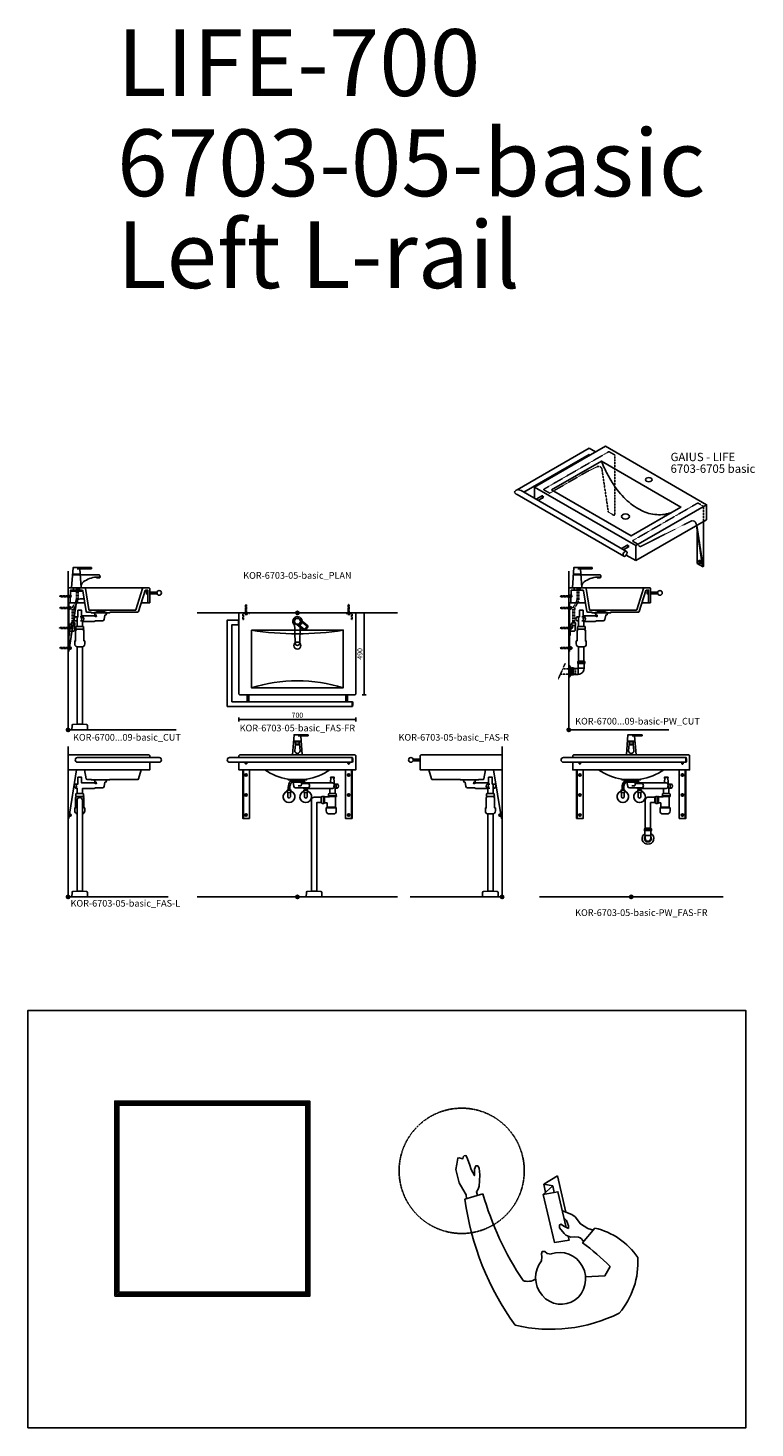
# Model space of a CAD drawing. Units: millimetres. Extents: x 101 to 101628, y -1926 to 70996.
# Drawn here: x 55861 to 60217, y 30216 to 38596 of the extents above; entities that cross this region are included whole.
import ezdxf
from ezdxf.enums import TextEntityAlignment as Align

# ---------------------------------------------------------------- set-up
doc = ezdxf.new("R2010")
doc.units = ezdxf.units.MM
doc.header["$LTSCALE"] = 3
doc.linetypes.add('DASHED', pattern=[0.75, 0.5, -0.25])
for name, color, linetype in [('KORPINEN-block', 6, 'Continuous'), ('KORPINEN-dimension', 9, 'Continuous'), ('KORPINEN-info', 4, 'Continuous'), ('KORPINEN-mount', 10, 'DASHED'), ('KORPINEN-pluming', 3, 'Continuous'), ('KORPINEN-water', 5, 'Continuous')]:
    doc.layers.add(name, color=color, linetype=linetype)
doc.styles.get("Standard").update_dxf_attribs({"font": 'arial.ttf'})
doc.dimstyles.new('GAIUS-asennus', dxfattribs={"dimscale": 10, "dimtxt": 3.05, "dimasz": 0.05, "dimexe": 0, "dimexo": 0, "dimgap": 1, "dimtad": 1, "dimdec": 0, "dimzin": 0, "dimdsep": 46, "dimtxsty": 'Standard', "dimblk": 'A8MITTA', "dimcen": 2.5, "dimse1": 1, "dimse2": 1, "dimclre": 256, "dimclrt": 7, "dimadec": 0, "dimazin": 0, "dimtp": 6, "dimtm": 6, "dimtfac": 1, "dimtdec": 0, "dimtmove": 2, "dimatfit": 1, "dimldrblk": 'A8MITTA', "dimfxl": 1, "dimtolj": 1, "dimtzin": 0, "dimarcsym": 0})

# ---------------------------------------------------------------- blocks, each defined once
blk = doc.blocks.new('KOR-base-point')
at = {"layer": 'KORPINEN-info', "color": 7}
for radius in [10, 9, 8, 3]:
    blk.add_circle((0, 0), radius, dxfattribs=at)
blk = doc.blocks.new('KOR-Life_CUT')
at = {"layer": 'KORPINEN-block', "color": 1}
for p, q in [((32, -13), (32, 0)), ((68, -13), (68, 0))]:
    blk.add_line(p, q, dxfattribs=at)
at = {"layer": 'KORPINEN-block', "color": 8}
for p, q in [((98.8, 0), (451.7, 0)), ((470, -25.5), (476, -25.5)), ((470, -32.5), (476, -32.5)), ((12, -90), (99.5, -90)), ((235, -134), (155, -134)), ((216, -140), (174, -140)), ((216, -150), (174, -150)), ((438.8, -90), (478, -90))]:
    blk.add_line(p, q, dxfattribs=at)
at = {"layer": 'KORPINEN-block', "color": 1}
blk.add_lwpolyline([(0, -90), (12, -90), (15, -13), (82.7, -13, -0.367676), (87.7, -17.2), (107.8, -140.8, 0.367676), (112.8, -145), (138, -145, -0.343108), (140, -147.5), (140, -150), (174, -150), (174, -140), (155, -134), (129.2, -134, -0.367316), (124.3, -129.8), (103.7, -4.2, 0.367316), (98.8, 0), (0, 0)], format="xyb", close=True, dxfattribs=at)
blk.add_lwpolyline([(490, -90), (478, -90), (478, -13), (466.7, -13, 0.327561), (461.9, -16.5), (422.6, -141.5, -0.327561), (417.8, -145), (252, -145, 0.343108), (250, -147.5), (250, -150), (216, -150), (216, -140), (235, -134), (402.3, -134, 0.327803), (407.1, -130.5), (446.9, -3.5, -0.327803), (451.7, 0), (485, 0, -0.414214), (490, -5), (490, -90)], format="xyb", dxfattribs=at)
at = {"layer": 'KORPINEN-block', "color": 8}
for points in [[(476, -23.5), (470, -23.5), (470, -36.5), (476, -36.5)], [(476, -23), (478, -23), (478, -37), (476, -37)], [(490, -36), (490, -24), (493, -24), (493, -36)]]:
    blk.add_lwpolyline(points, close=True, dxfattribs=at)
blk.add_lwpolyline([(532.9, -25), (493, -25), (493, -35), (532.9, -35)], dxfattribs=at)
at = {"layer": 'KORPINEN-block', "color": 1}
blk.add_circle((546, -30), 14, dxfattribs=at)
blk = doc.blocks.new('KOR-tap_FASADE')
at = {"layer": 'KORPINEN-water'}
for p, q in [((90, 114.3), (5, 114.3)), ((20, 121.3), (90, 121.3)), ((90, 121.3), (90, 114.3)), ((-28.7, 0), (28.7, 0)), ((22.8, 82.8), (-22.8, 82.8)), ((22.8, 77.8), (-22.8, 77.8)), ((22.8, 77.8), (136.1, 77.8)), ((130, 65), (120, 65)), ((120, 65), (120, 60.9)), ((120, 60.9), (120, 65)), ((120, 60.9), (140, 60.9)), ((130, 65), (142, 65)), ((140, 60.9), (140, 65)), ((141, 73.7), (142, 65))]:
    blk.add_line(p, q, dxfattribs=at)
for points in [[(20, 121.3), (-20, 121.3), (-28.7, 0)], [(28.7, 0), (20.5, 114.3)]]:
    blk.add_lwpolyline(points, dxfattribs=at)
for centre, radius, start, end in [((120.2, 4.3), 91.7, 170.36882, 182.65836), ((58.3, 11.5), 29.6, 124.17731, 164.18668), ((138.7, -105.8), 171.8, 96.25352, 124.46358), ((136.1, 72.8), 5, 10.62709, 90)]:
    blk.add_arc(centre, radius, start, end, dxfattribs=at)
blk = doc.blocks.new('KOR-WW1_SI')
at = {"layer": 'KORPINEN-water'}
for points in [[(8, 35), (0, 35), (0, -35), (8, -35)], [(41, -25), (19, -25), (19, -40), (41, -40)]]:
    blk.add_lwpolyline(points, close=True, dxfattribs=at)
blk.add_lwpolyline([(8, -10), (22, -10), (22, -25), (38, -25), (38, 3, 0.414214), (31, 10), (8, 10)], format="xyb", dxfattribs=at)
blk = doc.blocks.new('KOR-mountscrew')
at = {"layer": 'KORPINEN-mount', "ltscale": 0.5}
blk.add_lwpolyline([(3, 0), (3, 49), (0, 55), (-3, 49), (-3, 0), (-6, 0), (-6, -6), (6, -6), (6, 0)], close=True, dxfattribs=at)
blk = doc.blocks.new('KOR-mountscrew-cover')
at = {"layer": 'KORPINEN-block', "color": 8}
blk.add_lwpolyline([(7, -8), (7, 0), (-7, 0), (-7, -8)], close=True, dxfattribs=at)
blk.add_lwpolyline([(-6, -8), (-6, -9, 1), (6, -9), (6, -8)], format="xyb", dxfattribs=at)
blk = doc.blocks.new('KOR-6700...09-basic_CUT')
at = {"layer": 'KORPINEN-block', "color": 8}
blk.add_line((14.7, 830), (88.1, 830), dxfattribs=at)
blk.add_lwpolyline([(4, 760), (4, 470), (0, 470), (0, 760)], dxfattribs=at)
for points in [[(4, 470), (50.9, 763.8, -0.353605), (73.4, 784), (95.4, 785.2)], [(13.3, 794, 0.910945), (13.8, 805.9, 0.910945)]]:
    blk.add_lwpolyline(points, format="xyb", dxfattribs=at)
at = {"layer": 'KORPINEN-pluming'}
for p, q in [((88, 602), (52, 602)), ((86, 619), (54, 619))]:
    blk.add_line(p, q, dxfattribs=at)
for points in [[(54, 652), (43.5, 652, -0.583333), (43.5, 676), (54, 676)], [(74, 652), (88.5, 652, 0.583333), (88.5, 676), (73, 676)]]:
    blk.add_lwpolyline(points, format="xyb", dxfattribs=at)
for points in [[(80.4, 497.1, 0.441049), (100, 515), (100, 533), (95, 533), (95, 594, 0.414214), (90, 599), (88, 599), (88, 602), (94, 602), (94, 605), (93, 605), (93, 616, 0.414214), (90, 619), (86, 619), (86, 649), (157.5, 649, 0.119465), (164.8, 653), (206.2, 653, 0.3601), (216.1, 661.1), (221, 687), (229, 689), (229, 694), (231, 694), (231, 699, 0.414214), (230, 700), (160, 700, 0.414214), (159, 699), (159, 694), (161, 694), (161, 689), (169, 687), (170, 679), (164.8, 679, 0.119465), (157.5, 683), (81, 683), (81, 716), (59, 716), (59, 676), (54, 676), (54, 619), (50, 619, 0.414214), (47, 616), (47, 605), (46, 605), (46, 602), (52, 602), (52, 599), (50, 599, 0.414214), (45, 594), (45, 533), (40, 533), (40, 515, 0.441049), (59.6, 497.1)], [(90, 34), (86, 34), (54, 34), (50, 34), (29.4, 32.4, 0.38292), (23.8, 26.6), (23, 0), (117, 0), (116.2, 26.6, 0.38292), (110.6, 32.4)]]:
    blk.add_lwpolyline(points, format="xyb", close=True, dxfattribs=at)
for points in [[(54, 497.5), (54, 34)], [(86, 34), (86, 497.5)]]:
    blk.add_lwpolyline(points, dxfattribs=at)
blk.add_arc((95.3, 664), 13.8, 119.48713, 240.51287, dxfattribs=at)
at = {"layer": 'KORPINEN-water', "linetype": 'DASHED'}
for points in [[(25, 640), (25, 716.6, -0.131652), (32.4, 744.1), (44, 764.2, 0.131652), (50, 786.7), (50, 850)], [(35, 640), (35, 716.6, -0.131652), (41, 739.1), (52.6, 759.2, 0.131652), (60, 786.7), (60, 850)]]:
    blk.add_lwpolyline(points, format="xyb", dxfattribs=at)
at = {"layer": 'KORPINEN-block'}
blk.add_blockref('KOR-Life_CUT', (0, 850), dxfattribs=at)
at = {"layer": 'KORPINEN-block', "rotation": 90}
for p in [(4, 730), (4, 610), (4, 490)]:
    blk.add_blockref('KOR-mountscrew-cover', p, dxfattribs=at)
at = {"layer": 'KORPINEN-mount', "rotation": 90}
for p in [(4, 800), (4, 730), (4, 610), (4, 490)]:
    blk.add_blockref('KOR-mountscrew', p, dxfattribs=at)
at = {"layer": 'KORPINEN-water'}
blk.add_blockref('KOR-tap_FASADE', (50, 850), dxfattribs=at)
at = {"layer": 'KORPINEN-water', "xscale": -1, "rotation": 180}
blk.add_blockref('KOR-WW1_SI', (0, 600), dxfattribs=at)
blk = doc.blocks.new('KOR-6223_FAS-SI')
at = {"layer": 'KORPINEN-pluming'}
for p, q in [((-40.5, 57.5), (-82.5, 57.5)), ((-40.5, 47.5), (-82.5, 47.5)), ((-43.5, 18.5), (-79.5, 18.5)), ((-43, -18), (-43, 18)), ((-14, -21), (-14, 21)), ((-4, -21), (-4, 21))]:
    blk.add_line(p, q, dxfattribs=at)
blk.add_lwpolyline([(-78, 17, 0.414214), (-44.5, -16.5), (-43, -18), (-16, -18), (-14, -21), (-4, -21), (-2, -18), (0, -18), (0, 18), (-2, 18), (-4, 21), (-14, 21), (-16, 18), (-43, 18), (-44.5, 16.5, -0.414214), (-45, 17), (-43.5, 18.5), (-43.5, 45.5), (-40.5, 47.5), (-40.5, 57.5), (-43.5, 59.5), (-43.5, 61.5), (-79.5, 61.5), (-79.5, 59.5), (-82.5, 57.5), (-82.5, 47.5), (-79.5, 45.5), (-79.5, 18.5)], format="xyb", close=True, dxfattribs=at)
blk = doc.blocks.new('KOR-6700...09-basic-PW_CUT')
at = {"layer": 'KORPINEN-block', "color": 8}
blk.add_lwpolyline([(4, 760), (4, 470), (0, 470), (0, 760)], dxfattribs=at)
blk.add_lwpolyline([(13.3, 794, 0.910945), (13.8, 805.9, 0.910945)], format="xyb", dxfattribs=at)
at = {"layer": 'KORPINEN-pluming'}
for p, q in [((93, 602), (57, 602)), ((91, 619), (59, 619)), ((10, 366), (13.5, 366)), ((10, 334), (13.5, 334))]:
    blk.add_line(p, q, dxfattribs=at)
at = {"layer": 'KORPINEN-pluming', "linetype": 'DASHED'}
blk.add_line((-64.5, 301), (-22.2, 396.8), dxfattribs=at)
at = {"layer": 'KORPINEN-pluming'}
for points in [[(59, 652), (48.5, 652, -0.583333), (48.5, 676), (59, 676)], [(93, 599), (93, 602), (99, 602), (99, 605), (98, 605), (98, 616, 0.414214), (95, 619), (91, 619), (91, 649), (157.5, 649, 0.119465), (164.8, 653), (206.2, 653, 0.3601), (216.1, 661.1), (221, 687), (229, 689), (229, 694), (231, 694), (231, 699, 0.414214), (230, 700), (160, 700, 0.414214), (159, 699), (159, 694), (161, 694), (161, 689), (169, 687), (170, 679), (164.8, 679, 0.119465), (157.5, 683), (86, 683), (86, 716), (64, 716), (64, 676), (59, 676), (59, 619), (55, 619, 0.414214), (52, 616), (52, 605), (51, 605), (51, 602), (57, 602), (57, 599), (55, 599, 0.414214), (50, 594), (50, 533), (45, 533), (45, 515, 0.441049), (64.6, 497.1), (75, 497.1), (85.4, 497.1, 0.441049), (105, 515), (105, 533), (100, 533), (100, 594, 0.414214), (95, 599), (93, 599)], [(79, 652), (93.5, 652, 0.583333), (93.5, 676), (78, 676)]]:
    blk.add_lwpolyline(points, format="xyb", dxfattribs=at)
for points in [[(59, 411.5), (59, 497.5)], [(91, 497.5), (91, 411.5)]]:
    blk.add_lwpolyline(points, dxfattribs=at)
at = {"layer": 'KORPINEN-pluming', "linetype": 'DASHED'}
for points in [[(10, 366), (-35.8, 366)], [(13.5, 334), (40, 334), (40, 366), (13.5, 366)], [(-49.9, 334), (10, 334)]]:
    blk.add_lwpolyline(points, dxfattribs=at)
at = {"layer": 'KORPINEN-pluming'}
blk.add_lwpolyline([(10, 375), (10, 325), (3, 315), (0, 315), (0, 385), (3, 385)], close=True, dxfattribs=at)
blk.add_arc((100.3, 664), 13.8, 119.48713, 240.51287, dxfattribs=at)
at = {"layer": 'KORPINEN-water', "linetype": 'DASHED'}
for points in [[(25, 640), (25, 716.6, -0.131652), (32.4, 744.1), (44, 764.2, 0.131652), (50, 786.7), (50, 850)], [(35, 640), (35, 716.6, -0.131652), (41, 739.1), (52.6, 759.2, 0.131652), (60, 786.7), (60, 850)]]:
    blk.add_lwpolyline(points, format="xyb", dxfattribs=at)
at = {"layer": 'KORPINEN-block'}
blk.add_blockref('KOR-Life_CUT', (0, 850), dxfattribs=at)
at = {"layer": 'KORPINEN-block', "rotation": 90}
for p in [(4, 730), (4, 610), (4, 490)]:
    blk.add_blockref('KOR-mountscrew-cover', p, dxfattribs=at)
at = {"layer": 'KORPINEN-mount', "rotation": 90}
for p in [(4, 800), (4, 730), (4, 610), (4, 490)]:
    blk.add_blockref('KOR-mountscrew', p, dxfattribs=at)
at = {"layer": 'KORPINEN-pluming', "extrusion": (0, 0, -1), "zscale": -1}
blk.add_blockref('KOR-6223_FAS-SI', (-13.5, 350), dxfattribs=at)
at = {"layer": 'KORPINEN-water'}
blk.add_blockref('KOR-tap_FASADE', (50, 850), dxfattribs=at)
at = {"layer": 'KORPINEN-water', "xscale": -1, "rotation": 180}
blk.add_blockref('KOR-WW1_SI', (0, 600), dxfattribs=at)
blk = doc.blocks.new('KOR-6703-05-basic_ISO')
at = {"layer": 'KORPINEN-block'}
for p, q in [((-401, 163.3), (-832.6, -85.9)), ((-401, 125.7), (-791.9, -100)), ((-401, 163.3), (-362.2, 140.9)), ((-401, 125.7), (-394.7, 122.1)), ((-727.5, -137.2), (-727.5, -70)), ((-832.6, -114.1), (-193.5, -483.1)), ((-808.2, -90.6), (-177.2, -454.9)), ((-717.9, -142.8), (-685.3, -124)), ((-706.3, -149.5), (-679.5, -134)), ((-683.3, -121.5), (-685.9, -123)), ((-676.3, -133.5), (-678.9, -135)), ((303.1, -265), (303.1, -175)), ((-121.2, -510), (303.1, -265)), ((278.4, -544.8), (241.7, -300.5)), ((281.9, -546.8), (244.6, -298.8)), ((285.4, -275.2), (285.4, -544.8)), ((-206.9, -437.8), (-174.4, -419)), ((-172.4, -416.5), (-175, -418)), ((247.3, -526.8), (247.3, -337.4)), ((-195.3, -444.5), (-168.6, -429)), ((-178.4, -477), (-121.2, -510)), ((-165.4, -428.5), (-168, -430)), ((-121.2, -510), (-121.2, -420)), ((281.9, -546.8), (247.3, -526.8)), ((267.6, -525.9), (261.5, -529.4)), ((285.4, -544.8), (281.9, -546.8))]:
    blk.add_line(p, q, dxfattribs=at)
for points in [[(-121.2, -420), (303.1, -175), (-303.1, 175), (-727.5, -70)], [(-626.1, -86.5), (-327.4, 86), (149, -189), (-149.8, -361.5)]]:
    blk.add_lwpolyline(points, close=True, dxfattribs=at)
at = {"layer": 'KORPINEN-block', "color": 8, "linetype": 'DASHED'}
blk.add_lwpolyline([(-637, -106.2), (-671.6, -86.2), (-671.6, -82.2), (-281.9, 142.8), (-247.3, 122.8), (-247.3, -237.2), (-250.7, -239.2), (-285.4, -219.2), (-324, 37.8, 0.178082), (-333.8, 51.8, 0.211989), (-353.9, 52.3), (-420.7, 18.6)], format="xyb", close=True, dxfattribs=at)
at = {"layer": 'KORPINEN-block', "flags": 128}
for points in [[(-58, -16.5, 0.590907), (-58, -33.5, 0.264131), (-28.6, -33.5, 0.590907), (-28.6, -16.5, 0.264131)], [(-200.9, -235, 0.590907), (-200.9, -256, 0.264131), (-164.5, -256, 0.590907), (-164.5, -235, 0.264131)], [(-185.3, -483, -0.590907), (-197.5, -476, -0.264131), (-185.3, -455, -0.590907), (-173.2, -462, -0.264131)]]:
    blk.add_lwpolyline(points, format="xyb", close=True, dxfattribs=at)
for points in [[(-685.9, -123, 0.21545), (-687.6, -125.3)], [(-679.5, -134, 0.273373), (-678.1, -131.5, 0.264131), (-682.4, -124, 0.273373), (-685.3, -124, 0.273373)], [(-676.3, -133.5, 0.273373), (-674.6, -130.5, 0.264131), (-679.8, -121.5, 0.273373), (-683.3, -121.5, 0.273373)], [(-681.8, -135.3, 0.21545), (-678.9, -135, 0.21545)], [(-175, -418, 0.21545), (-176.6, -420.3)], [(-168.6, -429, 0.273373), (-167.1, -426.5, 0.264131), (-171.5, -419, 0.273373), (-174.4, -419, 0.273373)], [(-165.4, -428.5, 0.273373), (-163.7, -425.5, 0.264131), (-168.9, -416.5, 0.273373), (-172.4, -416.5, 0.273373)], [(-170.8, -430.3, 0.21545), (-168, -430, 0.21545)]]:
    blk.add_lwpolyline(points, format="xyb", dxfattribs=at)
at = {"layer": 'KORPINEN-block', "color": 8, "linetype": 'DASHED'}
blk.add_lwpolyline([(-107.8, -412.3), (-107.8, -411.8), (-139, -393.8), (-139, -389.8), (250.7, -164.8), (285.4, -184.8), (285.4, -275.2)], dxfattribs=at)
blk.add_lwpolyline([(241.7, -300.5), (239.8, -287.7, 0.178082), (229.9, -273.7, 0.211989), (209.9, -273.2), (-88.8, -423.8, -0.255856), (-99.1, -423.4), (-102.6, -421.4, -0.260734), (-107.8, -412.3)], format="xyb", dxfattribs=at)
at = {"layer": 'KORPINEN-block'}
for points in [[(251.8, -514.9), (250.1, -515.9, 0.232934), (248.3, -518.5, 0.184831), (249.2, -525.6, 0.349458), (258.4, -529.5), (259.7, -528.8, 0.230698), (261.8, -525.9, 0.269404), (255.3, -514.6, 0.233343), (251.8, -514.9, 0.233343)], [(256.8, -529.8, 0.486989), (264.1, -525.5, 0.273588), (256.8, -512.8, 0.449163), (249.6, -516.3)], [(267.6, -525.9, 0.231442), (270.2, -522, 0.273588), (262.8, -509.2, 0.2334), (258.1, -509.6), (252, -513.1)], [(267.5, -525.9), (269.3, -524.9, 0.231442), (271.9, -521, 0.302932), (264.6, -508.2, 0.2334), (259.8, -508.6), (257.9, -509.7)]]:
    blk.add_lwpolyline(points, format="xyb", dxfattribs=at)
for centre, radius, start, end in [((-801.6, -137.6), 60.3, 120.91221, 141.3735), ((-801.5, -62.3), 60.4, 218.65058, 239.06371), ((-827.2, -126.5), 40.6, 62.16072, 86.17039)]:
    blk.add_arc(centre, radius, start, end, dxfattribs=at)
blk.add_open_spline([(-327.4, 86), (-321.4, 72), (-304.8, 33.1), (-274.6, -25), (-235.1, -83.8), (-194.4, -131.2), (-153.2, -170), (-109.3, -198.3), (-65.7, -221.1), (-19.4, -233.2), (27.9, -236.8), (65.5, -231.2), (86.6, -224), (92.2, -221.7)], degree=3, knots=[0, 0, 0, 0, 45.742382, 126.710186, 196.075406, 257.738615, 313.853206, 365.06693, 414.055692, 460.840024, 507.389843, 555.670566, 573.829361, 573.829361, 573.829361, 573.829361], dxfattribs=at)
blk = doc.blocks.new('KOR-tap_PLAN')
at = {"layer": 'KORPINEN-water'}
blk.add_line((6.7, 17.3), (28.4, 16.7), dxfattribs=at)
for points in [[(-13.9, 10.6), (22.3, 58.4, -0.414214), (36.3, 60.3), (48.3, 51.2, -0.414214), (50.2, 37.2), (13.9, -10.6, -1)], [(33.3, 56.3), (45.3, 47.3, -0.414214), (46.2, 40.2), (23.8, 10.7, -0.414214), (16.8, 9.7), (4.8, 18.8, -0.414214), (3.9, 25.8), (26.3, 55.4, -0.414214)]]:
    blk.add_lwpolyline(points, format="xyb", close=True, dxfattribs=at)
blk.add_lwpolyline([(34.5, 16.6), (130, 14, -1), (130, -14), (0, -17.5)], format="xyb", dxfattribs=at)
for start, end in [(91.49655, 322.87663), (37.12337, 79.32913)]:
    blk.add_arc((0, 0), 28, start, end, dxfattribs=at)
blk = doc.blocks.new('KOR-6703-05_PLAN')
at = {"layer": 'KORPINEN-block'}
for p, q in [((-290, -532), (290, -532)), ((328, -532), (328, -560))]:
    blk.add_line(p, q, dxfattribs=at)
for points in [[(-350, 0), (350, 0), (350, -485, -0.4142136), (345, -490), (-345, -490, -0.4142136), (-350, -485)], [(-290, -532), (-290, -493), (-300, -493), (-300, -532, 0.2)], [(290, -532), (290, -493), (300, -493), (300, -532, -0.2)]]:
    blk.add_lwpolyline(points, format="xyb", close=True, dxfattribs=at)
blk.add_lwpolyline([(-300, -532), (-392, -532), (-392, -71), (-353, -71), (-353, -43), (-420, -43), (-420, -560), (330, -560, 0.1428571), (330, -532), (300, -532)], format="xyb", dxfattribs=at)
for points in [[(-350, -72), (-350, -42), (-353, -42), (-353, -72)], [(-275, -103), (275, -103), (275, -448), (-275, -448)], [(-301, -490), (-289, -490), (-289, -493), (-301, -493)], [(301, -490), (289, -490), (289, -493), (301, -493)]]:
    blk.add_lwpolyline(points, close=True, dxfattribs=at)
at = {"layer": 'KORPINEN-block', "color": 8}
blk.add_circle((0, -50), 18, dxfattribs=at)
at = {"layer": 'KORPINEN-block'}
blk.add_circle((0, -195), 21, dxfattribs=at)
for centre, radius, start, end in [((0, 1604.75), 1729.75, 260.852157, 279.147843), ((0, -1327.3), 921.3, 72.632946, 107.367054)]:
    blk.add_arc(centre, radius, start, end, dxfattribs=at)
at = {"layer": 'KORPINEN-water', "rotation": 270}
blk.add_blockref('KOR-tap_PLAN', (0, -50), dxfattribs=at)
blk = doc.blocks.new('KOR-6703-05-basic_PLAN')
at = {"layer": 'KORPINEN-mount'}
for points in [[(-327.5, -40), (-327.5, 0), (-287.5, 0), (-287.5, -4), (-323.5, -4), (-323.5, -40), (-327.5, -40)], [(327.5, -40), (327.5, 0), (287.5, 0), (287.5, -4), (323.5, -4), (323.5, -40), (327.5, -40)]]:
    blk.add_lwpolyline(points, dxfattribs=at)
at = {"layer": 'KORPINEN-block'}
blk.add_blockref('KOR-6703-05_PLAN', (0, 0), dxfattribs=at)
at = {"layer": 'KORPINEN-mount'}
for p in [(-307.5, -4), (307.5, -4)]:
    blk.add_blockref('KOR-mountscrew', p, dxfattribs=at)
blk = doc.blocks.new('A8MITTA')
for p, q in [((-30, 0), (0, 0)), ((0, 25), (0, -25))]:
    blk.add_line(p, q)
blk = doc.blocks.new('*D1844')
at = {"layer": 'DEFPOINTS', "color": 0, "lineweight": 9, "transparency": 16777216}
for p in [(57824.9, 35094.6), (57819.9, 34604.6), (57874.9, 34604.6)]:
    blk.add_point(p, dxfattribs=at)
at = {"layer": 'KORPINEN-dimension', "color": 0, "lineweight": -2, "transparency": 16777216}
blk.add_line((57874.9, 35094.1), (57874.9, 34605.1), dxfattribs=at)
at = {"layer": 'KORPINEN-dimension', "color": 0, "lineweight": -2, "transparency": 16777216, "xscale": 0.5, "yscale": 0.5, "zscale": 0.5}
for p, rotation in [((57874.9, 35094.6), 90), ((57874.9, 34604.6), 270)]:
    blk.add_blockref('A8MITTA', p, dxfattribs=dict(at, rotation=rotation))
at = {"layer": 'KORPINEN-dimension', "color": 7, "transparency": 16777216, "insert": (57849.3, 34849.6), "char_height": 30.5, "attachment_point": 5, "rotation": 90}
blk.add_mtext('\\A1;490', dxfattribs=at)
blk = doc.blocks.new('*D1851')
at = {"layer": 'DEFPOINTS', "color": 0, "lineweight": 9, "transparency": 16777216}
for p in [(57124.9, 34609.6), (57824.9, 34609.6), (57824.9, 34457.1)]:
    blk.add_point(p, dxfattribs=at)
at = {"layer": 'KORPINEN-dimension', "color": 0, "lineweight": -2, "transparency": 16777216}
blk.add_line((57125.4, 34457.1), (57824.4, 34457.1), dxfattribs=at)
at = {"layer": 'KORPINEN-dimension', "color": 0, "lineweight": -2, "transparency": 16777216, "xscale": 0.5, "yscale": 0.5, "zscale": 0.5, "rotation": 180}
blk.add_blockref('A8MITTA', (57124.9, 34457.1), dxfattribs=at)
at = {"layer": 'KORPINEN-dimension', "color": 0, "lineweight": -2, "transparency": 16777216, "xscale": 0.5, "yscale": 0.5, "zscale": 0.5}
blk.add_blockref('A8MITTA', (57824.9, 34457.1), dxfattribs=at)
at = {"layer": 'KORPINEN-dimension', "color": 7, "transparency": 16777216, "insert": (57474.9, 34482.6), "char_height": 30.5, "attachment_point": 5}
blk.add_mtext('\\A1;700', dxfattribs=at)
blk = doc.blocks.new('KOR-6703-05-basic_FAS-L')
at = {"layer": 'KORPINEN-block'}
blk.add_lwpolyline([(490, 806), (490, 760), (0, 760), (0, 850), (485, 850, -0.414214), (490, 845), (490, 834)], format="xyb", dxfattribs=at)
at = {"layer": 'KORPINEN-block', "color": 8}
for points in [[(0, 760), (0, 470), (4, 470), (50.3, 760)], [(8.3, 497), (12, 497), (12, 483), (6.1, 483)]]:
    blk.add_lwpolyline(points, dxfattribs=at)
at = {"layer": 'KORPINEN-block'}
blk.add_lwpolyline([(546, 806), (57, 806, -1), (57, 834), (546, 834, -1)], format="xyb", close=True, dxfattribs=at)
at = {"layer": 'KORPINEN-block', "color": 8}
for points in [[(99.5, 760), (108.1, 707.2, 0.367676), (113.1, 703), (139.9, 703, -0.048347), (140, 702.5), (140, 700), (250, 700), (250, 702.5, -0.048347), (250.1, 703), (417.2, 703, 0.327561), (422, 706.5), (438.8, 760)], [(12, 496), (13, 496, -1), (13, 484), (12, 484)]]:
    blk.add_lwpolyline(points, format="xyb", dxfattribs=at)
at = {"layer": 'KORPINEN-pluming'}
for p, q in [((88, 602), (52, 602)), ((86, 619), (54, 619))]:
    blk.add_line(p, q, dxfattribs=at)
for points in [[(86, 497.5, 0.350002), (100, 515), (100, 533), (95, 533), (95, 594, 0.414214), (90, 599), (88, 599), (88, 602), (94, 602), (94, 605), (93, 605), (93, 616, 0.414214), (90, 619), (86, 619), (86, 649), (157.5, 649, 0.119465), (164.8, 653), (206.2, 653, 0.3601), (216.1, 661.1), (221, 687), (229, 689), (229, 694), (231, 694), (231, 699, 0.414214), (230, 700), (160, 700, 0.414214), (159, 699), (159, 694), (161, 694), (161, 689), (169, 687), (170, 679), (164.8, 679, 0.119465), (157.5, 683), (81, 683), (81, 716), (59, 716), (59, 676), (44.5, 676, 0.583333), (44.5, 652), (54, 652), (54, 619), (50, 619, 0.414214), (47, 616), (47, 605), (46, 605), (46, 602), (52, 602), (52, 599), (50, 599, 0.414214), (45, 594), (45, 533), (40, 533), (40, 515, 0.350001), (54, 497.5)], [(86, 34), (86, 579, 0.998054), (54, 579), (54, 34)]]:
    blk.add_lwpolyline(points, format="xyb", dxfattribs=at)
blk.add_lwpolyline([(90, 34), (86, 34), (54, 34), (50, 34), (29.4, 32.4, 0.38292), (23.8, 26.6), (23, 0), (117, 0), (116.2, 26.6, 0.38292), (110.6, 32.4)], format="xyb", close=True, dxfattribs=at)
blk.add_arc((37.7, 664), 13.8, 299.48713, 60.51287, dxfattribs=at)
blk = doc.blocks.new('KOR-tap_FAS-FR')
at = {"layer": 'KORPINEN-water'}
for p, q in [((65, 114.3), (5, 114.3)), ((20, 121.3), (65, 121.3)), ((65, 121.3), (65, 114.3)), ((-28.7, 0), (28.7, 0)), ((22.8, 82.8), (-22.8, 82.8)), ((22.8, 77.8), (-22.8, 77.8)), ((12, 65), (-12, 65)), ((-10, 65), (-10, 60.9)), ((-10, 60.9), (-10, 65)), ((-10, 60.9), (10, 60.9)), ((10, 60.9), (10, 65))]:
    blk.add_line(p, q, dxfattribs=at)
for points in [[(20, 121.3), (-20, 121.3), (-28.7, 0)], [(28.7, 0), (20.5, 114.3)]]:
    blk.add_lwpolyline(points, dxfattribs=at)
blk.add_lwpolyline([(-16, 25), (-12, 65), (-11, 73.7, -0.360875), (-6.1, 77.8), (6.1, 77.8, -0.360875), (11, 73.7), (12, 65), (16, 25, -1)], format="xyb", close=True, dxfattribs=at)
blk = doc.blocks.new('KOR-WW1_FR')
at = {"layer": 'KORPINEN-water'}
blk.add_line((-11, -25), (11, -25), dxfattribs=at)
blk.add_lwpolyline([(8, -25), (8, 0, 1), (-8, 0), (-8, -25)], format="xyb", dxfattribs=at)
blk.add_lwpolyline([(-11, -25), (-11, -40), (11, -40), (11, -25)], dxfattribs=at)
blk.add_arc((0, 0), 35, 288.3177, 251.6823, dxfattribs=at)
blk = doc.blocks.new('KOR-6703-05-basic_FAS-FR')
at = {"layer": 'KORPINEN-block'}
blk.add_line((328, 834), (328, 806), dxfattribs=at)
blk.add_lwpolyline([(-350, 806), (-350, 760), (350, 760), (350, 845, 0.414214), (345, 850), (-345, 850, 0.414214), (-350, 845), (-350, 834)], format="xyb", dxfattribs=at)
blk.add_lwpolyline([(330, 806), (-406, 806, -1), (-406, 834), (330, 834, -0.142857)], format="xyb", close=True, dxfattribs=at)
at = {"layer": 'KORPINEN-block', "color": 8}
for points in [[(-327.5, 760), (-327.5, 470), (-287.5, 470), (-287.5, 760)], [(-323.5, 760), (-323.5, 470), (-327.5, 470), (-327.5, 760)], [(327.5, 760), (327.5, 470), (287.5, 470), (287.5, 760)], [(323.5, 760), (323.5, 470), (327.5, 470), (327.5, 760)]]:
    blk.add_lwpolyline(points, dxfattribs=at)
for points in [[(-195.1, 760, 0.10166), (-57, 705, 0.052632), (57, 705, 0.10166), (195.1, 760)], [(57, 705, 0.343108), (55, 702.5), (55, 700), (-55, 700), (-55, 702.5, 0.343108), (-57, 705)]]:
    blk.add_lwpolyline(points, format="xyb", dxfattribs=at)
for centre in [(-307.5, 730), (307.5, 730), (-307.5, 610), (307.5, 610), (-307.5, 490), (307.5, 490)]:
    blk.add_circle(centre, 7.5, dxfattribs=at)
at = {"layer": 'KORPINEN-mount', "extrusion": (1.38384e-16, -3.54102e-15, -1)}
for centre in [(307.5, 800), (-307.5, 800), (307.5, 730), (-307.5, 730), (307.5, 610), (-307.5, 610), (307.5, 490), (-307.5, 490)]:
    blk.add_circle(centre, 4.5, dxfattribs=at)
at = {"layer": 'KORPINEN-pluming'}
for p, q in [((-34, 689), (-26, 687)), ((-26, 687), (26, 687)), ((-26, 687), (-21.1, 661.1)), ((22, 666), (26, 687)), ((67.3, 679), (24.5, 679)), ((34, 689), (26, 687)), ((40, 683), (32.8, 679)), ((210, 683), (40, 683)), ((226, 676), (221, 676)), ((-11.2, 653), (67.3, 653)), ((4.5, 666), (22, 666)), ((60, 649), (210, 649)), ((142, 599), (145, 599)), ((142, 563), (142, 599)), ((145, 599), (148, 602)), ((145, 563), (145, 599)), ((148, 602), (158, 602)), ((158, 560), (158, 602)), ((158, 599), (161, 599)), ((163, 599), (192, 599)), ((186, 602), (186, 605)), ((234, 605), (186, 605)), ((186, 602), (234, 602)), ((187, 605), (187, 616)), ((230, 619), (190, 619)), ((192, 599), (192, 602)), ((194, 619), (194, 649)), ((226, 619), (226, 652)), ((228, 537), (228, 602)), ((233, 605), (233, 616)), ((234, 602), (234, 605)), ((142, 563), (145, 563)), ((145, 563), (148, 560)), ((148, 560), (158, 560)), ((158, 563), (161, 563)), ((163, 563), (178, 563)), ((178, 537), (178, 563)), ((228, 537), (178, 537))]:
    blk.add_line(p, q, dxfattribs=at)
for points in [[(-36, 694), (36, 694), (36, 699, 0.414214), (35, 700), (-35, 700, 0.414214), (-36, 699)], [(233, 515), (233, 533), (173, 533), (173, 515, 0.414214), (191, 497), (215, 497, 0.414214)], [(140.6, 32.4, -0.38292), (146.2, 26.6), (147, 0), (53, 0), (53.8, 26.6, -0.38292), (59.4, 32.4), (80, 34), (120, 34)]]:
    blk.add_lwpolyline(points, format="xyb", close=True, dxfattribs=at)
for points in [[(-34, 689), (34, 689), (34, 694), (-34, 694)], [(199, 715), (221, 715), (221, 716), (199, 716)], [(163, 561), (161, 561), (161, 601), (163, 601)]]:
    blk.add_lwpolyline(points, close=True, dxfattribs=at)
for points in [[(32.8, 653, 0.119465), (40, 649), (60, 649, 0.764706), (60, 683)], [(239.5, 652), (226, 652, -0.583333), (226, 676), (239.5, 676)], [(142, 597), (100, 597, 0.414214), (84, 581), (84, 34)]]:
    blk.add_lwpolyline(points, format="xyb", dxfattribs=at)
for points in [[(199, 683), (199, 691), (200, 695), (199, 695), (201, 705), (200, 705), (201, 710), (200, 710), (201, 715)], [(219, 715), (220, 710), (219, 710), (220, 705), (219, 705), (221, 695), (220, 695), (221, 691), (221, 676)], [(116, 34), (116, 565), (142, 565)], [(230, 535), (232, 535), (232, 533), (174, 533), (174, 535), (176, 535)]]:
    blk.add_lwpolyline(points, dxfattribs=at)
for centre, radius, start, end in [((205.4, 666), 17.6, 285.18929, 74.81071), ((-11.2, 663), 10, 190.7843, 270), ((190, 616), 3, 90, 180), ((230, 616), 3, 0, 90), ((176, 537), 2, 270, 0), ((230, 537), 2, 180, 270)]:
    blk.add_arc(centre, radius, start, end, dxfattribs=at)
at = {"layer": 'KORPINEN-pluming', "extrusion": (0, 0, -1)}
blk.add_ellipse((239.5, 664), major_axis=(0, 12), ratio=0.583333, start_param=3.141593, end_param=9.424778, dxfattribs=at)
at = {"layer": 'KORPINEN-water'}
for points in [[(-36, 698.4), (-41.2, 692.5, 0.182739), (-55, 656.1), (-55, 640)], [(-31.5, 688.4), (-34, 685.6, 0.180496), (-45, 656.1), (-45, 640)], [(31.5, 688.4), (33.7, 685.9, -0.031205), (37.2, 681.4, -0.031205)], [(36, 698.4), (41.2, 692.5, -0.053005), (48, 683, -0.053005)]]:
    blk.add_lwpolyline(points, format="xyb", dxfattribs=at)
for points in [[(45, 649), (45, 640)], [(55, 649), (55, 640)]]:
    blk.add_lwpolyline(points, dxfattribs=at)
blk.add_blockref('KOR-tap_FAS-FR', (0, 850), dxfattribs=at)
at = {"layer": 'KORPINEN-water', "rotation": 180}
for p in [(-50, 600), (50, 600)]:
    blk.add_blockref('KOR-WW1_FR', p, dxfattribs=at)
blk = doc.blocks.new('KOR-6703-05-basic_FAS-R')
at = {"layer": 'KORPINEN-block'}
blk.add_lwpolyline([(0, 850), (-485, 850, 0.414214), (-490, 845), (-490, 760), (0, 760)], format="xyb", close=True, dxfattribs=at)
blk.add_lwpolyline([(-532.9, 825), (-493, 825), (-493, 815), (-532.9, 815)], dxfattribs=at)
blk.add_lwpolyline([(-490, 814), (-490, 826), (-493, 826), (-493, 814)], close=True, dxfattribs=at)
at = {"layer": 'KORPINEN-block', "color": 8}
for points in [[(-99.5, 760), (-108.1, 707.2, -0.367676), (-113.1, 703), (-139.9, 703, 0.048347), (-140, 702.5), (-140, 700), (-250, 700), (-250, 702.5, 0.048347), (-250.1, 703), (-417.2, 703, -0.327561), (-422, 706.5), (-438.8, 760)], [(-12, 496), (-13, 496, 1), (-13, 484), (-12, 484)]]:
    blk.add_lwpolyline(points, format="xyb", dxfattribs=at)
for points in [[(0, 760), (0, 470), (-4, 470), (-50.3, 760)], [(-8.3, 497), (-12, 497), (-12, 483), (-6.1, 483)]]:
    blk.add_lwpolyline(points, dxfattribs=at)
at = {"layer": 'KORPINEN-block'}
blk.add_circle((-546, 820), 14, dxfattribs=at)
at = {"layer": 'KORPINEN-pluming'}
for p, q in [((-88, 602), (-52, 602)), ((-86, 619), (-54, 619))]:
    blk.add_line(p, q, dxfattribs=at)
for points in [[(-82, 497, -0.414214), (-100, 515), (-100, 533), (-95, 533), (-95, 594, -0.414214), (-90, 599), (-88, 599), (-88, 602), (-94, 602), (-94, 605), (-93, 605), (-93, 616, -0.414214), (-90, 619), (-86, 619), (-86, 649), (-157.5, 649, -0.119465), (-164.8, 653), (-206.2, 653, -0.3601), (-216.1, 661.1), (-221, 687), (-229, 689), (-229, 694), (-231, 694), (-231, 699, -0.414214), (-230, 700), (-160, 700, -0.414214), (-159, 699), (-159, 694), (-161, 694), (-161, 689), (-169, 687), (-170, 679), (-164.8, 679, -0.119465), (-157.5, 683), (-81, 683), (-81, 716), (-59, 716), (-59, 676), (-54, 676), (-54, 619), (-50, 619, -0.414214), (-47, 616), (-47, 605), (-46, 605), (-46, 602), (-52, 602), (-52, 599), (-50, 599, -0.414214), (-45, 594), (-45, 533), (-40, 533), (-40, 515, -0.414214), (-58, 497)], [(-90, 34), (-86, 34), (-54, 34), (-50, 34), (-29.4, 32.4, -0.38292), (-23.8, 26.6), (-23, 0), (-117, 0), (-116.2, 26.6, -0.38292), (-110.6, 32.4)]]:
    blk.add_lwpolyline(points, format="xyb", close=True, dxfattribs=at)
for points in [[(-74, 652), (-88.5, 652, -0.583333), (-88.5, 676), (-73, 676)], [(-54, 652), (-43.5, 652, 0.583333), (-43.5, 676), (-54, 676)]]:
    blk.add_lwpolyline(points, format="xyb", dxfattribs=at)
for points in [[(-86, 34), (-86, 497.5)], [(-54, 497.5), (-54, 34)]]:
    blk.add_lwpolyline(points, dxfattribs=at)
blk.add_arc((-95.3, 664), 13.8, 299.48713, 60.51287, dxfattribs=at)
blk = doc.blocks.new('KOR-6223_FAS-FR')
at = {"layer": 'KORPINEN-pluming'}
for p, q in [((-21, 57.5), (21, 57.5)), ((21, 47.5), (-21, 47.5)), ((18, 18.5), (-18, 18.5))]:
    blk.add_line(p, q, dxfattribs=at)
blk.add_lwpolyline([(-18, 18.5), (-16.5, 17), (-16.5, 0, 1), (16.5, 0), (16.5, 17), (18, 18.5), (18, 45.5), (21, 47.5), (21, 57.5), (18, 59.5), (18, 61.5), (-18, 61.5), (-18, 59.5), (-21, 57.5), (-21, 47.5), (-18, 45.5)], format="xyb", close=True, dxfattribs=at)
for radius, start, end in [(35, 120.94972, 59.05028), (21, 141.78679, 38.21321)]:
    blk.add_arc((0, 0), radius, start, end, dxfattribs=at)
blk = doc.blocks.new('KOR-6703-05-basic-PW_FAS-FR')
at = {"layer": 'KORPINEN-block'}
blk.add_line((328, 834), (328, 806), dxfattribs=at)
blk.add_lwpolyline([(-350, 806), (-350, 760), (350, 760), (350, 845, 0.414214), (345, 850), (-345, 850, 0.414214), (-350, 845), (-350, 834)], format="xyb", dxfattribs=at)
blk.add_lwpolyline([(330, 806), (-406, 806, -1), (-406, 834), (330, 834, -0.142857)], format="xyb", close=True, dxfattribs=at)
at = {"layer": 'KORPINEN-block', "color": 8}
for points in [[(-327.5, 760), (-327.5, 470), (-287.5, 470), (-287.5, 760)], [(-323.5, 760), (-323.5, 470), (-327.5, 470), (-327.5, 760)], [(327.5, 760), (327.5, 470), (287.5, 470), (287.5, 760)], [(323.5, 760), (323.5, 470), (327.5, 470), (327.5, 760)]]:
    blk.add_lwpolyline(points, dxfattribs=at)
for points in [[(-195.1, 760, 0.10166), (-57, 705, 0.052632), (57, 705, 0.10166), (195.1, 760)], [(57, 705, 0.343108), (55, 702.5), (55, 700), (-55, 700), (-55, 702.5, 0.343108), (-57, 705)]]:
    blk.add_lwpolyline(points, format="xyb", dxfattribs=at)
for centre in [(-307.5, 730), (307.5, 730), (-307.5, 610), (307.5, 610), (-307.5, 490), (307.5, 490)]:
    blk.add_circle(centre, 7.5, dxfattribs=at)
at = {"layer": 'KORPINEN-mount', "extrusion": (1.38384e-16, -3.54102e-15, -1)}
for centre in [(307.5, 800), (-307.5, 800), (307.5, 730), (-307.5, 730), (307.5, 610), (-307.5, 610), (307.5, 490), (-307.5, 490)]:
    blk.add_circle(centre, 4.5, dxfattribs=at)
at = {"layer": 'KORPINEN-pluming'}
for p, q in [((-34, 689), (-26, 687)), ((-26, 687), (26, 687)), ((-26, 687), (-21.1, 661.1)), ((22, 666), (26, 687)), ((67.3, 679), (24.5, 679)), ((34, 689), (26, 687)), ((40, 683), (32.8, 679)), ((210, 683), (40, 683)), ((226, 676), (221, 676)), ((-11.2, 653), (67.3, 653)), ((4.5, 666), (22, 666)), ((60, 649), (210, 649)), ((142, 563), (142, 599)), ((142, 599), (145, 599)), ((145, 599), (148, 602)), ((145, 563), (145, 599)), ((148, 602), (158, 602)), ((158, 560), (158, 602)), ((158, 599), (161, 599)), ((163, 599), (192, 599)), ((186, 602), (186, 605)), ((234, 605), (186, 605)), ((186, 602), (234, 602)), ((187, 605), (187, 616)), ((230, 619), (190, 619)), ((192, 599), (192, 602)), ((194, 619), (194, 649)), ((226, 619), (226, 652)), ((228, 537), (228, 602)), ((233, 605), (233, 616)), ((234, 602), (234, 605)), ((142, 563), (145, 563)), ((145, 563), (148, 560)), ((148, 560), (158, 560)), ((158, 563), (161, 563)), ((163, 563), (178, 563)), ((178, 537), (178, 563)), ((228, 537), (178, 537))]:
    blk.add_line(p, q, dxfattribs=at)
for points in [[(-36, 694), (36, 694), (36, 699, 0.414214), (35, 700), (-35, 700, 0.414214), (-36, 699)], [(233, 515), (233, 533), (173, 533), (173, 515, 0.414214), (191, 497), (215, 497, 0.414214)]]:
    blk.add_lwpolyline(points, format="xyb", close=True, dxfattribs=at)
for points in [[(-34, 689), (34, 689), (34, 694), (-34, 694)], [(199, 715), (221, 715), (221, 716), (199, 716)], [(163, 561), (161, 561), (161, 601), (163, 601)]]:
    blk.add_lwpolyline(points, close=True, dxfattribs=at)
for points in [[(32.8, 653, 0.119465), (40, 649), (60, 649, 0.764706), (60, 683)], [(239.5, 652), (226, 652, -0.583333), (226, 676), (239.5, 676)], [(142, 597), (100, 597, 0.414214), (84, 581), (84, 411.5)]]:
    blk.add_lwpolyline(points, format="xyb", dxfattribs=at)
for points in [[(199, 683), (199, 691), (200, 695), (199, 695), (201, 705), (200, 705), (201, 710), (200, 710), (201, 715)], [(219, 715), (220, 710), (219, 710), (220, 705), (219, 705), (221, 695), (220, 695), (221, 691), (221, 676)], [(116, 411.5), (116, 565), (142, 565)], [(230, 535), (232, 535), (232, 533), (174, 533), (174, 535), (176, 535)]]:
    blk.add_lwpolyline(points, dxfattribs=at)
for centre, radius, start, end in [((205.4, 666), 17.6, 285.18929, 74.81071), ((-11.2, 663), 10, 190.7843, 270), ((190, 616), 3, 90, 180), ((230, 616), 3, 0, 90), ((176, 537), 2, 270, 0), ((230, 537), 2, 180, 270)]:
    blk.add_arc(centre, radius, start, end, dxfattribs=at)
at = {"layer": 'KORPINEN-pluming', "extrusion": (0, 0, -1)}
blk.add_ellipse((239.5, 664), major_axis=(0, 12), ratio=0.583333, start_param=3.141593, end_param=9.424778, dxfattribs=at)
at = {"layer": 'KORPINEN-water'}
for points in [[(-36, 698.4), (-41.2, 692.5, 0.182739), (-55, 656.1), (-55, 640)], [(-31.5, 688.4), (-34, 685.6, 0.180496), (-45, 656.1), (-45, 640)], [(31.5, 688.4), (33.7, 685.9, -0.031205), (37.2, 681.4, -0.031205)], [(36, 698.4), (41.2, 692.5, -0.053005), (48, 683, -0.053005)]]:
    blk.add_lwpolyline(points, format="xyb", dxfattribs=at)
for points in [[(45, 649), (45, 640)], [(55, 649), (55, 640)]]:
    blk.add_lwpolyline(points, dxfattribs=at)
at = {"layer": 'KORPINEN-pluming', "xscale": -1}
blk.add_blockref('KOR-6223_FAS-FR', (100, 350), dxfattribs=at)
at = {"layer": 'KORPINEN-water'}
blk.add_blockref('KOR-tap_FAS-FR', (0, 850), dxfattribs=at)
at = {"layer": 'KORPINEN-water', "rotation": 180}
for p in [(-50, 600), (50, 600)]:
    blk.add_blockref('KOR-WW1_FR', p, dxfattribs=at)
blk = doc.blocks.new('SYMBOLI-katisyys')
for p, q in [((-156.7, 264.4), (-178.5, 192.5)), ((-217, -51), (-250, -105)), ((-210, -87), (-217, -51)), ((-217, -51), (-183.2, -57.4)), ((-175.5, -49), (-210, -87)), ((-250, -105), (-104.8, -138.7)), ((-210, -87), (-183.7, -92)), ((-41.4, -255.4), (16.9, -205.3))]:
    blk.add_line(p, q)
for points in [[(-158.7, 257.9), (-174.7, 259.8), (-196.2, 273.1), (-222.2, 287.5), (-275, 300.4), (-296, 296.6), (-320.8, 292.8), (-322.3, 286.8), (-319.1, 277.9), (-318.3, 272.1), (-326.1, 270.6), (-329.9, 266.9), (-331, 260.4), (-324.5, 256.7), (-296.7, 246.2), (-275.9, 239), (-251.2, 226.3), (-277.2, 225.3), (-289.8, 220.7), (-290.1, 212.7), (-280.2, 206.7), (-254.7, 204.9), (-229.8, 206.4), (-208.6, 207.6), (-196.8, 211.8), (-186.2, 217.9), (-172.1, 213.7)], [(-9.4, -148.4), (6.9, -152.2), (16, -93.4), (-175.5, -49), (-186.6, -107.1), (-44.5, -140.2)], [(-109.8, -125), (-95.9, -162.9), (-85.8, -176.5), (-58.3, -197), (-39.6, -227), (-33.8, -248.8)], [(-40, -149), (-50.3, -149.6), (-71.6, -141.3), (-82.3, -131.4)], [(-40, -149), (-43.5, -142.2), (-47.7, -133.8), (-56.6, -118.7), (-53.7, -113.2), (-42, -113.2), (-20.5, -132.3), (-12.8, -138.6), (-5.5, -159.4), (-6.6, -174.7), (-4.7, -189.7)], [(111.8, -316), (149, -295), (153.1, -217.5)]]:
    blk.add_lwpolyline(points)
at = {"color": 1}
blk.add_lwpolyline([(89.1, -42.3), (73.3, -43.7), (61.3, -41.1), (52.2, -44.8), (52.1, -54.7), (59.4, -64), (61.9, -80.5)], dxfattribs=at)
at = {"color": 1, "linetype": 'DASHED'}
blk.add_circle((-270, 277), 250, dxfattribs=at)
for centre, radius, start, end in [((-303.5, -831.7), 1105.8, 54.0271, 82.3759), ((-518.3, -995.7), 1235.8, 56.264, 74.0387), ((-255.9, -77.6), 618.3, 333.6139, 13.1718), ((114.1, 13), 57.2, 326.9045, 19.4439), ((28.6, -179.3), 34.9, 197.2905, 240.9684), ((867.4, 427.3), 1060, 216.6461, 224.5335), ((231.9, -193), 280.3, 192.8572, 236.2156), ((95.9, -114.5), 312.2, 266.3536, 310.3457)]:
    blk.add_arc(centre, radius, start, end)
at = {"color": 1}
blk.add_ellipse((159, -118), major_axis=(-98.6, 33.5), ratio=0.954166, start_param=-0.043492, end_param=5.765431, dxfattribs=at)

msp = doc.modelspace()

# ---------------------------------------------------------------- linework, layer by layer
at = {"layer": 'KORPINEN-info'}
for p, q in [((56100.9, 35344.6), (56100.9, 34394.6)), ((59100.9, 35344.6), (59100.9, 34394.6)), ((58074.9, 35094.6), (56874.9, 35094.6)), ((56748.9, 34394.6), (56100.9, 34394.6)), ((59700.9, 34394.6), (59100.9, 34394.6)), ((56100.9, 34294.6), (56100.9, 33394.6)), ((56100.9, 34294.6), (56100.9, 33394.6)), ((58700.9, 34294.6), (58700.9, 33394.6)), ((56700.9, 33394.6), (56100.9, 33394.6)), ((58074.9, 33394.6), (56874.9, 33394.6)), ((58150.9, 33394.6), (58700.9, 33394.6)), ((60024.9, 33394.6), (58924.9, 33394.6))]:
    msp.add_line(p, q, dxfattribs=at)
at = {"layer": 'KORPINEN-info', "color": 2}
msp.add_lwpolyline([(55860.9, 30215.6), (60160.9, 30215.6), (60160.9, 32715.6), (55860.9, 32715.6)], close=True, dxfattribs=at)
at = {"layer": 'KORPINEN-info', "color": 7}
for points in [[(56380.9, 31004.6), (57548.9, 31004.6), (57548.9, 32172.6), (56380.9, 32172.6)], [(56388.9, 31012.6), (57540.9, 31012.6), (57540.9, 32164.6), (56388.9, 32164.6)], [(56396.9, 31020.6), (57532.9, 31020.6), (57532.9, 32156.6), (56396.9, 32156.6)], [(56404.9, 31028.6), (57524.9, 31028.6), (57524.9, 32148.6), (56404.9, 32148.6)]]:
    msp.add_lwpolyline(points, close=True, dxfattribs=at)

# ---------------------------------------------------------------- block references
at = {"layer": 'KORPINEN-block'}
for name, p in [('KOR-6703-05-basic_ISO', (59623.4, 35917.6)), ('KOR-6700...09-basic_CUT', (56100.9, 34394.6)), ('KOR-6700...09-basic-PW_CUT', (59100.9, 34394.6)), ('KOR-6703-05-basic_PLAN', (57474.9, 35094.6)), ('KOR-6703-05-basic_FAS-FR', (57474.9, 33394.6)), ('KOR-6703-05-basic-PW_FAS-FR', (59474.9, 33394.6)), ('KOR-6703-05-basic_FAS-L', (56100.9, 33394.6)), ('KOR-6703-05-basic_FAS-R', (58700.9, 33394.6))]:
    msp.add_blockref(name, p, dxfattribs=at)
at = {"layer": 'KORPINEN-info'}
for p in [(57474.9, 35094.6), (56100.9, 34394.6), (59100.9, 34394.6), (56100.9, 33394.6), (57474.9, 33394.6), (58700.9, 33394.6), (59474.9, 33394.6)]:
    msp.add_blockref('KOR-base-point', p, dxfattribs=at)
at = {"layer": 'KORPINEN-info', "xscale": -1.5, "yscale": 1.5, "zscale": 1.5, "rotation": 90}
msp.add_blockref('SYMBOLI-katisyys', (58874.8, 31350), dxfattribs=at)

# ---------------------------------------------------------------- texts
at = {"layer": 'KORPINEN-info'}
for s, height, p in [('LIFE-700', 400, (56394.4, 38189.1)), ('6703-05-basic', 400, (56394.4, 37589.1)), ('Left L-rail', 400, (56394.4, 37039.1)), ('KOR-6700...09-basic-PW_CUT', 40, (59138.9, 34426.6)), ('KOR-6700...09-basic_CUT', 40, (56130.9, 34330.1)), ('KOR-6703-05-basic_FAS-R', 40, (58080.9, 34330.1)), ('KOR-6703-05-basic_FAS-L', 40, (56115.9, 33336.6)), ('KOR-6703-05-basic-PW_FAS-FR', 40, (59138.9, 33280.6))]:
    msp.add_text(s, height=height, dxfattribs=at).set_placement(p)
for s, p in [('KOR-6703-05-basic_PLAN', (57474.9, 35299.1)), ('KOR-6703-05-basic_FAS-FR', (57474.9, 34385.6))]:
    msp.add_text(s, height=40, dxfattribs=at).set_placement(p, align=Align.CENTER)
at = {"layer": 'KORPINEN-info', "insert": (59710.7, 36053.3), "char_height": 50, "width": 972.234, "attachment_point": 1, "line_spacing_factor": 0.84}
msp.add_mtext('GAIUS - LIFE\\P6703-6705 basic', dxfattribs=at)

# ---------------------------------------------------------------- dimensions: what is measured, and where the dimension line sits
at = {"layer": 'KORPINEN-dimension'}
dim = msp.add_linear_dim(base=(57874.9, 34604.6), p1=(57824.9, 35094.6), p2=(57819.9, 34604.6), angle=90, dimstyle='GAIUS-asennus', override={"dimscale": 10, "dimcen": 610.020491}, dxfattribs=at)
dim.commit()
dim.dimension.update_dxf_attribs({"geometry": '*D1844', "text_midpoint": (57849.3, 34849.6)})
dim = msp.add_linear_dim(base=(57824.9, 34457.1), p1=(57124.9, 34609.6), p2=(57824.9, 34609.6), dimstyle='GAIUS-asennus', override={"dimscale": 10, "dimcen": 610.020491}, dxfattribs=at)
dim.commit()
dim.dimension.update_dxf_attribs({"geometry": '*D1851', "text_midpoint": (57474.9, 34482.6)})

doc.saveas('drawing.dxf')
